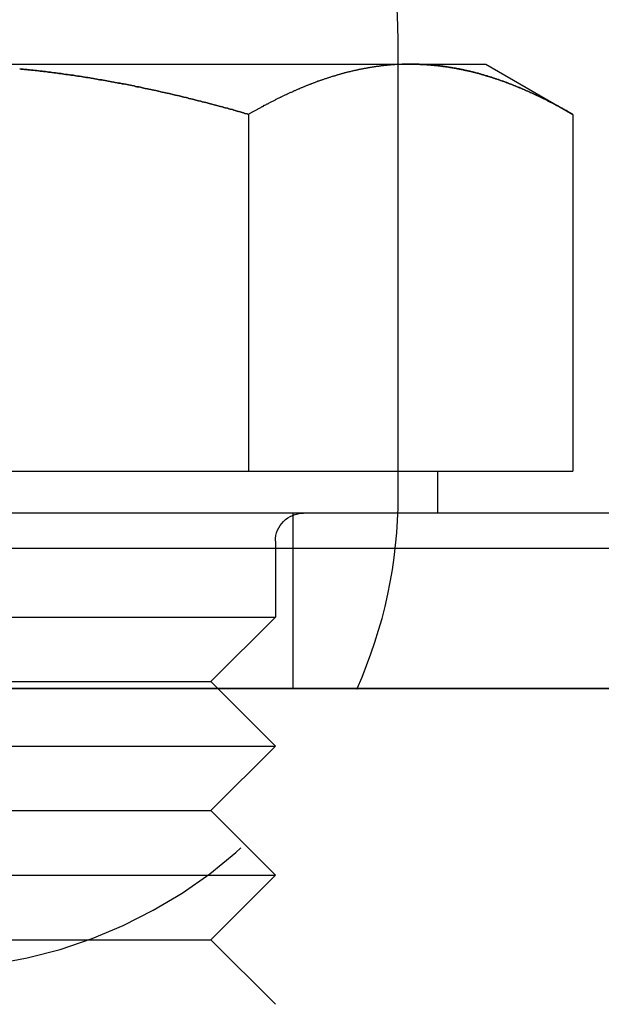
# Model space of a CAD drawing. Extents: x -3217 to -2376, y -736 to 200.
# Drawn here: x -3058 to -3049, y 131 to 145 of the extents above; entities that cross this region are included whole.
import ezdxf

# ---------------------------------------------------------------- set-up
doc = ezdxf.new("R2010")
doc.units = 0
doc.header["$LTSCALE"] = 2
doc.linetypes.add('VERDECKT', pattern=[9.525, 6.35, -3.175])
doc.layers.get('0').update_dxf_attribs({"linetype": 'CONTINUOUS'})
doc.layers.add('STEMPEL', color=3, linetype='CONTINUOUS')

# ---------------------------------------------------------------- blocks, each defined once
blk = doc.blocks.new('A$CB83B398E')
at = {"extrusion": (0, 1, -2e-16)}
for p, q in [((-2842.947, 433.092), (-2842.947, 433.442)), ((-2849.697, 433.092), (-2842.769, 433.092)), ((-2842.947, 433.087), (-2842.947, 433.087)), ((-2842.769, 433.092), (-2841.697, 433.092)), ((-2841.697, 433.092), (-2840.46, 432.377)), ((-2845.078, 432.377), (-2845.078, 427.292)), ((-2840.46, 432.377), (-2840.46, 427.292)), ((-2854.316, 427.292), (-2845.078, 427.292)), ((-2845.078, 427.292), (-2840.46, 427.292)), ((-2842.382, 426.692), (-2842.382, 427.292)), ((-2835.197, 426.692), (-2864.197, 426.692)), ((-2864.697, 426.192), (-2834.697, 426.192)), ((-2824.812, 424.187), (-2887.47, 424.187)), ((-2834.697, 424.192), (-2864.697, 424.192)), ((-2845.517, 424.192), (-2845.512, 424.187))]:
    blk.add_line(p, q, dxfattribs=at)
at = {"color": 1, "linetype": 'VERDECKT', "extrusion": (0, 1, -2e-16)}
for p, q in [((-2842.947, 433.087), (-2842.947, 433.092)), ((-2842.947, 426.942), (-2842.947, 433.087)), ((-2844.447, 426.692), (-2844.447, 424.192)), ((-2844.697, 426.292), (-2844.697, 425.212)), ((-2854.697, 425.212), (-2844.697, 425.212)), ((-2845.617, 424.292), (-2844.697, 425.212)), ((-2853.777, 424.292), (-2845.617, 424.292)), ((-2845.617, 424.292), (-2845.517, 424.192)), ((-2845.512, 424.187), (-2844.697, 423.372)), ((-2854.697, 423.372), (-2844.697, 423.372)), ((-2845.617, 422.452), (-2844.697, 423.372)), ((-2853.777, 422.452), (-2845.617, 422.452)), ((-2845.617, 422.452), (-2844.697, 421.532)), ((-2854.697, 421.532), (-2844.697, 421.532)), ((-2845.617, 420.612), (-2844.697, 421.532)), ((-2853.777, 420.612), (-2845.617, 420.612)), ((-2845.617, 420.612), (-2844.697, 419.692))]:
    blk.add_line(p, q, dxfattribs=at)
for points in [[(-2845.08, 432.377, 0), (-2845.1, 432.384, 0), (-2845.13, 432.391, 0), (-2845.15, 432.397, 0), (-2845.17, 432.404, 0), (-2845.2, 432.411, 0), (-2845.22, 432.417, 0), (-2845.24, 432.424, 0), (-2845.27, 432.431, 0), (-2845.29, 432.437, 0), (-2845.31, 432.444, 0), (-2845.34, 432.45, 0), (-2845.36, 432.457, 0), (-2845.38, 432.463, 0), (-2845.41, 432.47, 0), (-2845.43, 432.476, 0), (-2845.45, 432.482, 0), (-2845.48, 432.489, 0), (-2845.5, 432.495, 0), (-2845.53, 432.501, 0), (-2845.55, 432.508, 0), (-2845.57, 432.514, 0), (-2845.6, 432.52, 0), (-2845.62, 432.526, 0), (-2845.64, 432.533, 0), (-2845.67, 432.539, 0), (-2845.69, 432.545, 0), (-2845.71, 432.551, 0), (-2845.74, 432.557, 0), (-2845.76, 432.563, 0), (-2845.79, 432.569, 0), (-2845.81, 432.575, 0), (-2845.83, 432.581, 0), (-2845.86, 432.587, 0), (-2845.88, 432.593, 0), (-2845.9, 432.599, 0), (-2845.93, 432.605, 0), (-2845.95, 432.611, 0), (-2845.97, 432.616, 0), (-2846, 432.622, 0), (-2846.02, 432.628, 0), (-2846.05, 432.634, 0), (-2846.07, 432.639, 0), (-2846.09, 432.645, 0), (-2846.12, 432.65, 0), (-2846.14, 432.656, 0), (-2846.16, 432.662, 0), (-2846.19, 432.667, 0), (-2846.21, 432.673, 0), (-2846.24, 432.678, 0), (-2846.26, 432.684, 0), (-2846.28, 432.689, 0), (-2846.31, 432.694, 0), (-2846.33, 432.7, 0), (-2846.36, 432.705, 0), (-2846.38, 432.71, 0), (-2846.4, 432.716, 0), (-2846.43, 432.721, 0), (-2846.45, 432.726, 0), (-2846.47, 432.731, 0), (-2846.5, 432.736, 0), (-2846.52, 432.741, 0), (-2846.55, 432.747, 0), (-2846.57, 432.752, 0), (-2846.59, 432.757, 0), (-2846.62, 432.762, 0), (-2846.64, 432.767, 0), (-2846.67, 432.771, 0), (-2846.69, 432.776, 0), (-2846.71, 432.781, 0), (-2846.74, 432.786, 0), (-2846.76, 432.791, 0), (-2846.79, 432.796, 0), (-2846.81, 432.8, 0), (-2846.83, 432.805, 0), (-2846.86, 432.81, 0), (-2846.88, 432.814, 0), (-2846.91, 432.819, 0), (-2846.93, 432.823, 0), (-2846.95, 432.828, 0), (-2846.98, 432.832, 0), (-2847, 432.837, 0), (-2847.03, 432.841, 0), (-2847.05, 432.846, 0), (-2847.08, 432.85, 0), (-2847.1, 432.854, 0), (-2847.12, 432.859, 0), (-2847.15, 432.863, 0), (-2847.17, 432.867, 0), (-2847.2, 432.871, 0), (-2847.22, 432.875, 0), (-2847.24, 432.88, 0), (-2847.27, 432.884, 0), (-2847.29, 432.888, 0), (-2847.32, 432.892, 0), (-2847.34, 432.896, 0), (-2847.37, 432.9, 0), (-2847.39, 432.903, 0), (-2847.41, 432.907, 0), (-2847.44, 432.911, 0), (-2847.46, 432.915, 0), (-2847.49, 432.919, 0), (-2847.51, 432.922, 0), (-2847.54, 432.926, 0), (-2847.56, 432.93, 0), (-2847.58, 432.933, 0), (-2847.61, 432.937, 0), (-2847.63, 432.94, 0), (-2847.66, 432.944, 0), (-2847.68, 432.947, 0), (-2847.71, 432.951, 0), (-2847.73, 432.954, 0), (-2847.75, 432.957, 0), (-2847.78, 432.961, 0), (-2847.8, 432.964, 0), (-2847.83, 432.967, 0), (-2847.85, 432.97, 0), (-2847.88, 432.973, 0), (-2847.9, 432.977, 0), (-2847.93, 432.98, 0), (-2847.95, 432.983, 0), (-2847.97, 432.986, 0), (-2848, 432.989, 0), (-2848.02, 432.991, 0), (-2848.05, 432.994, 0), (-2848.07, 432.997, 0), (-2848.1, 433, 0), (-2848.12, 433.003, 0), (-2848.15, 433.005, 0), (-2848.17, 433.008, 0), (-2848.2, 433.011, 0), (-2848.22, 433.013, 0), (-2848.24, 433.016, 0), (-2848.27, 433.018, 0), (-2848.29, 433.021, 0), (-2848.32, 433.023, 0), (-2848.34, 433.026, 0)], [(-2842.77, 433.092, 0), (-2842.78, 433.092, 0), (-2842.79, 433.092, 0), (-2842.8, 433.092, 0), (-2842.81, 433.092, 0), (-2842.82, 433.091, 0), (-2842.82, 433.091, 0), (-2842.83, 433.091, 0), (-2842.84, 433.091, 0), (-2842.85, 433.091, 0), (-2842.86, 433.091, 0), (-2842.87, 433.09, 0), (-2842.88, 433.09, 0), (-2842.89, 433.09, 0), (-2842.9, 433.089, 0), (-2842.91, 433.089, 0), (-2842.92, 433.089, 0), (-2842.93, 433.088, 0), (-2842.94, 433.088, 0), (-2842.94, 433.087, 0), (-2842.95, 433.087, 0), (-2842.96, 433.086, 0), (-2842.97, 433.086, 0), (-2842.98, 433.085, 0), (-2842.99, 433.085, 0), (-2843, 433.084, 0), (-2843.01, 433.083, 0), (-2843.02, 433.083, 0), (-2843.03, 433.082, 0), (-2843.04, 433.081, 0), (-2843.05, 433.081, 0), (-2843.06, 433.08, 0), (-2843.06, 433.079, 0), (-2843.07, 433.078, 0), (-2843.08, 433.077, 0), (-2843.09, 433.077, 0), (-2843.1, 433.076, 0), (-2843.11, 433.075, 0), (-2843.12, 433.074, 0), (-2843.13, 433.073, 0), (-2843.14, 433.072, 0), (-2843.15, 433.071, 0), (-2843.16, 433.07, 0), (-2843.17, 433.069, 0), (-2843.17, 433.068, 0), (-2843.18, 433.067, 0), (-2843.19, 433.066, 0), (-2843.2, 433.065, 0), (-2843.21, 433.063, 0), (-2843.22, 433.062, 0), (-2843.23, 433.061, 0), (-2843.24, 433.06, 0), (-2843.25, 433.059, 0), (-2843.26, 433.057, 0), (-2843.27, 433.056, 0), (-2843.28, 433.055, 0), (-2843.29, 433.053, 0), (-2843.29, 433.052, 0), (-2843.3, 433.051, 0), (-2843.31, 433.049, 0), (-2843.32, 433.048, 0), (-2843.33, 433.046, 0), (-2843.34, 433.045, 0), (-2843.35, 433.043, 0), (-2843.36, 433.042, 0), (-2843.37, 433.04, 0), (-2843.38, 433.039, 0), (-2843.39, 433.037, 0), (-2843.4, 433.035, 0), (-2843.4, 433.034, 0), (-2843.41, 433.032, 0), (-2843.42, 433.03, 0), (-2843.43, 433.029, 0), (-2843.44, 433.027, 0), (-2843.45, 433.025, 0), (-2843.46, 433.023, 0), (-2843.47, 433.022, 0), (-2843.48, 433.02, 0), (-2843.49, 433.018, 0), (-2843.5, 433.016, 0), (-2843.51, 433.014, 0), (-2843.51, 433.012, 0), (-2843.52, 433.01, 0), (-2843.53, 433.008, 0), (-2843.54, 433.006, 0), (-2843.55, 433.004, 0), (-2843.56, 433.002, 0), (-2843.57, 433, 0), (-2843.58, 432.998, 0), (-2843.59, 432.996, 0), (-2843.6, 432.994, 0), (-2843.61, 432.992, 0), (-2843.61, 432.99, 0), (-2843.62, 432.987, 0), (-2843.63, 432.985, 0), (-2843.64, 432.983, 0), (-2843.65, 432.981, 0), (-2843.66, 432.978, 0), (-2843.67, 432.976, 0), (-2843.68, 432.974, 0), (-2843.69, 432.972, 0), (-2843.7, 432.969, 0), (-2843.71, 432.967, 0), (-2843.71, 432.964, 0), (-2843.72, 432.962, 0), (-2843.73, 432.96, 0), (-2843.74, 432.957, 0), (-2843.75, 432.955, 0), (-2843.76, 432.952, 0), (-2843.77, 432.949, 0), (-2843.78, 432.947, 0), (-2843.79, 432.944, 0), (-2843.8, 432.942, 0), (-2843.81, 432.939, 0), (-2843.81, 432.937, 0), (-2843.82, 432.934, 0), (-2843.83, 432.931, 0), (-2843.84, 432.928, 0), (-2843.85, 432.926, 0), (-2843.86, 432.923, 0), (-2843.87, 432.92, 0), (-2843.88, 432.917, 0), (-2843.89, 432.915, 0), (-2843.9, 432.912, 0), (-2843.91, 432.909, 0), (-2843.91, 432.906, 0), (-2843.92, 432.903, 0), (-2843.93, 432.9, 0), (-2843.94, 432.897, 0), (-2843.95, 432.894, 0), (-2843.96, 432.891, 0), (-2843.97, 432.888, 0), (-2843.98, 432.885, 0), (-2843.99, 432.882, 0), (-2844, 432.879, 0), (-2844, 432.876, 0), (-2844.01, 432.873, 0), (-2844.02, 432.87, 0), (-2844.03, 432.867, 0), (-2844.04, 432.864, 0), (-2844.05, 432.861, 0), (-2844.06, 432.857, 0), (-2844.07, 432.854, 0), (-2844.08, 432.851, 0), (-2844.09, 432.848, 0), (-2844.1, 432.845, 0), (-2844.1, 432.841, 0), (-2844.11, 432.838, 0), (-2844.12, 432.835, 0), (-2844.13, 432.831, 0), (-2844.14, 432.828, 0), (-2844.15, 432.825, 0), (-2844.16, 432.821, 0), (-2844.17, 432.818, 0), (-2844.18, 432.814, 0), (-2844.19, 432.811, 0), (-2844.19, 432.807, 0), (-2844.2, 432.804, 0), (-2844.21, 432.8, 0), (-2844.22, 432.797, 0), (-2844.23, 432.793, 0), (-2844.24, 432.79, 0), (-2844.25, 432.786, 0), (-2844.26, 432.782, 0), (-2844.27, 432.779, 0), (-2844.28, 432.775, 0), (-2844.28, 432.771, 0), (-2844.29, 432.768, 0), (-2844.3, 432.764, 0), (-2844.31, 432.76, 0), (-2844.32, 432.757, 0), (-2844.33, 432.753, 0), (-2844.34, 432.749, 0), (-2844.35, 432.745, 0), (-2844.36, 432.742, 0), (-2844.36, 432.738, 0), (-2844.37, 432.734, 0), (-2844.38, 432.73, 0), (-2844.39, 432.726, 0), (-2844.4, 432.722, 0), (-2844.41, 432.718, 0), (-2844.42, 432.714, 0), (-2844.43, 432.71, 0), (-2844.44, 432.706, 0), (-2844.45, 432.702, 0), (-2844.45, 432.698, 0), (-2844.46, 432.694, 0), (-2844.47, 432.69, 0), (-2844.48, 432.686, 0), (-2844.49, 432.682, 0), (-2844.5, 432.678, 0), (-2844.51, 432.674, 0), (-2844.52, 432.67, 0), (-2844.53, 432.666, 0), (-2844.54, 432.662, 0), (-2844.54, 432.657, 0), (-2844.55, 432.653, 0), (-2844.56, 432.649, 0), (-2844.57, 432.645, 0), (-2844.58, 432.64, 0), (-2844.59, 432.636, 0), (-2844.6, 432.632, 0), (-2844.61, 432.628, 0), (-2844.62, 432.623, 0), (-2844.62, 432.619, 0), (-2844.63, 432.615, 0), (-2844.64, 432.61, 0), (-2844.65, 432.606, 0), (-2844.66, 432.601, 0), (-2844.67, 432.597, 0), (-2844.68, 432.593, 0), (-2844.69, 432.588, 0), (-2844.7, 432.584, 0), (-2844.7, 432.579, 0), (-2844.71, 432.575, 0), (-2844.72, 432.57, 0), (-2844.73, 432.566, 0), (-2844.74, 432.561, 0), (-2844.75, 432.557, 0), (-2844.76, 432.552, 0), (-2844.77, 432.547, 0), (-2844.78, 432.543, 0), (-2844.79, 432.538, 0), (-2844.79, 432.534, 0), (-2844.8, 432.529, 0), (-2844.81, 432.524, 0), (-2844.82, 432.52, 0), (-2844.83, 432.515, 0), (-2844.84, 432.51, 0), (-2844.85, 432.505, 0), (-2844.86, 432.501, 0), (-2844.87, 432.496, 0), (-2844.87, 432.491, 0), (-2844.88, 432.486, 0), (-2844.89, 432.482, 0), (-2844.9, 432.477, 0), (-2844.91, 432.472, 0), (-2844.92, 432.467, 0), (-2844.93, 432.462, 0), (-2844.94, 432.457, 0), (-2844.95, 432.452, 0), (-2844.95, 432.447, 0), (-2844.96, 432.443, 0), (-2844.97, 432.438, 0), (-2844.98, 432.433, 0), (-2844.99, 432.428, 0), (-2845, 432.423, 0), (-2845.01, 432.418, 0), (-2845.02, 432.413, 0), (-2845.03, 432.408, 0), (-2845.03, 432.403, 0), (-2845.04, 432.398, 0), (-2845.05, 432.393, 0), (-2845.06, 432.387, 0), (-2845.07, 432.382, 0), (-2845.08, 432.377, 0)], [(-2840.46, 432.377, 0), (-2840.47, 432.384, 0), (-2840.48, 432.391, 0), (-2840.5, 432.398, 0), (-2840.51, 432.404, 0), (-2840.52, 432.411, 0), (-2840.53, 432.418, 0), (-2840.54, 432.425, 0), (-2840.55, 432.431, 0), (-2840.57, 432.438, 0), (-2840.58, 432.444, 0), (-2840.59, 432.451, 0), (-2840.6, 432.458, 0), (-2840.61, 432.464, 0), (-2840.63, 432.471, 0), (-2840.64, 432.477, 0), (-2840.65, 432.484, 0), (-2840.66, 432.49, 0), (-2840.67, 432.496, 0), (-2840.69, 432.503, 0), (-2840.7, 432.509, 0), (-2840.71, 432.515, 0), (-2840.72, 432.522, 0), (-2840.73, 432.528, 0), (-2840.74, 432.534, 0), (-2840.76, 432.54, 0), (-2840.77, 432.546, 0), (-2840.78, 432.553, 0), (-2840.79, 432.559, 0), (-2840.8, 432.565, 0), (-2840.82, 432.571, 0), (-2840.83, 432.577, 0), (-2840.84, 432.583, 0), (-2840.85, 432.589, 0), (-2840.86, 432.595, 0), (-2840.88, 432.601, 0), (-2840.89, 432.607, 0), (-2840.9, 432.612, 0), (-2840.91, 432.618, 0), (-2840.92, 432.624, 0), (-2840.94, 432.63, 0), (-2840.95, 432.636, 0), (-2840.96, 432.641, 0), (-2840.97, 432.647, 0), (-2840.98, 432.653, 0), (-2841, 432.658, 0), (-2841.01, 432.664, 0), (-2841.02, 432.669, 0), (-2841.03, 432.675, 0), (-2841.04, 432.68, 0), (-2841.06, 432.686, 0), (-2841.07, 432.691, 0), (-2841.08, 432.697, 0), (-2841.09, 432.702, 0), (-2841.1, 432.707, 0), (-2841.12, 432.713, 0), (-2841.13, 432.718, 0), (-2841.14, 432.723, 0), (-2841.15, 432.728, 0), (-2841.16, 432.733, 0), (-2841.18, 432.739, 0), (-2841.19, 432.744, 0), (-2841.2, 432.749, 0), (-2841.21, 432.754, 0), (-2841.22, 432.759, 0), (-2841.24, 432.764, 0), (-2841.25, 432.769, 0), (-2841.26, 432.774, 0), (-2841.27, 432.779, 0), (-2841.28, 432.783, 0), (-2841.3, 432.788, 0), (-2841.31, 432.793, 0), (-2841.32, 432.798, 0), (-2841.33, 432.802, 0), (-2841.34, 432.807, 0), (-2841.36, 432.812, 0), (-2841.37, 432.816, 0), (-2841.38, 432.821, 0), (-2841.39, 432.826, 0), (-2841.4, 432.83, 0), (-2841.42, 432.835, 0), (-2841.43, 432.839, 0), (-2841.44, 432.843, 0), (-2841.45, 432.848, 0), (-2841.46, 432.852, 0), (-2841.48, 432.856, 0), (-2841.49, 432.861, 0), (-2841.5, 432.865, 0), (-2841.51, 432.869, 0), (-2841.52, 432.873, 0), (-2841.54, 432.877, 0), (-2841.55, 432.881, 0), (-2841.56, 432.885, 0), (-2841.57, 432.889, 0), (-2841.58, 432.893, 0), (-2841.6, 432.897, 0), (-2841.61, 432.901, 0), (-2841.62, 432.905, 0), (-2841.63, 432.909, 0), (-2841.64, 432.913, 0), (-2841.66, 432.917, 0), (-2841.67, 432.92, 0), (-2841.68, 432.924, 0), (-2841.69, 432.928, 0), (-2841.71, 432.931, 0), (-2841.72, 432.935, 0), (-2841.73, 432.938, 0), (-2841.74, 432.942, 0), (-2841.75, 432.945, 0), (-2841.77, 432.949, 0), (-2841.78, 432.952, 0), (-2841.79, 432.955, 0), (-2841.8, 432.959, 0), (-2841.81, 432.962, 0), (-2841.83, 432.965, 0), (-2841.84, 432.968, 0), (-2841.85, 432.971, 0), (-2841.86, 432.975, 0), (-2841.87, 432.978, 0), (-2841.89, 432.981, 0), (-2841.9, 432.984, 0), (-2841.91, 432.987, 0), (-2841.92, 432.99, 0), (-2841.94, 432.992, 0), (-2841.95, 432.995, 0), (-2841.96, 432.998, 0), (-2841.97, 433.001, 0), (-2841.98, 433.004, 0), (-2842, 433.006, 0), (-2842.01, 433.009, 0), (-2842.02, 433.011, 0), (-2842.03, 433.014, 0), (-2842.05, 433.017, 0), (-2842.06, 433.019, 0), (-2842.07, 433.021, 0), (-2842.08, 433.024, 0), (-2842.09, 433.026, 0), (-2842.11, 433.029, 0), (-2842.12, 433.031, 0), (-2842.13, 433.033, 0), (-2842.14, 433.035, 0), (-2842.15, 433.037, 0), (-2842.17, 433.04, 0), (-2842.18, 433.042, 0), (-2842.19, 433.044, 0), (-2842.2, 433.046, 0), (-2842.22, 433.048, 0), (-2842.23, 433.05, 0), (-2842.24, 433.051, 0), (-2842.25, 433.053, 0), (-2842.26, 433.055, 0), (-2842.28, 433.057, 0), (-2842.29, 433.058, 0), (-2842.3, 433.06, 0), (-2842.31, 433.062, 0), (-2842.33, 433.063, 0), (-2842.34, 433.065, 0), (-2842.35, 433.066, 0), (-2842.36, 433.068, 0), (-2842.38, 433.069, 0), (-2842.39, 433.071, 0), (-2842.4, 433.072, 0), (-2842.41, 433.073, 0), (-2842.42, 433.074, 0), (-2842.44, 433.076, 0), (-2842.45, 433.077, 0), (-2842.46, 433.078, 0), (-2842.47, 433.079, 0), (-2842.49, 433.08, 0), (-2842.5, 433.081, 0), (-2842.51, 433.082, 0), (-2842.52, 433.083, 0), (-2842.53, 433.084, 0), (-2842.55, 433.085, 0), (-2842.56, 433.085, 0), (-2842.57, 433.086, 0), (-2842.58, 433.087, 0), (-2842.6, 433.087, 0), (-2842.61, 433.088, 0), (-2842.62, 433.089, 0), (-2842.63, 433.089, 0), (-2842.65, 433.09, 0), (-2842.66, 433.09, 0), (-2842.67, 433.09, 0), (-2842.68, 433.091, 0), (-2842.69, 433.091, 0), (-2842.71, 433.091, 0), (-2842.72, 433.091, 0), (-2842.73, 433.092, 0), (-2842.74, 433.092, 0), (-2842.76, 433.092, 0), (-2842.77, 433.092, 0)]]:
    blk.add_polyline3d(points)
at = {"color": 1}
for points in [[(-2848.34, 433.026, 0), (-2848.32, 433.023, 0), (-2848.29, 433.021, 0), (-2848.27, 433.018, 0), (-2848.24, 433.016, 0), (-2848.22, 433.013, 0), (-2848.2, 433.011, 0), (-2848.17, 433.008, 0), (-2848.15, 433.005, 0), (-2848.12, 433.003, 0), (-2848.1, 433, 0), (-2848.07, 432.997, 0), (-2848.05, 432.994, 0), (-2848.02, 432.991, 0), (-2848, 432.989, 0), (-2847.97, 432.986, 0), (-2847.95, 432.983, 0), (-2847.93, 432.98, 0), (-2847.9, 432.977, 0), (-2847.88, 432.973, 0), (-2847.85, 432.97, 0), (-2847.83, 432.967, 0), (-2847.8, 432.964, 0), (-2847.78, 432.961, 0), (-2847.75, 432.957, 0), (-2847.73, 432.954, 0), (-2847.71, 432.951, 0), (-2847.68, 432.947, 0), (-2847.66, 432.944, 0), (-2847.63, 432.94, 0), (-2847.61, 432.937, 0), (-2847.58, 432.933, 0), (-2847.56, 432.93, 0), (-2847.54, 432.926, 0), (-2847.51, 432.922, 0), (-2847.49, 432.919, 0), (-2847.46, 432.915, 0), (-2847.44, 432.911, 0), (-2847.41, 432.907, 0), (-2847.39, 432.903, 0), (-2847.37, 432.9, 0), (-2847.34, 432.896, 0), (-2847.32, 432.892, 0), (-2847.29, 432.888, 0), (-2847.27, 432.884, 0), (-2847.24, 432.88, 0), (-2847.22, 432.875, 0), (-2847.2, 432.871, 0), (-2847.17, 432.867, 0), (-2847.15, 432.863, 0), (-2847.12, 432.859, 0), (-2847.1, 432.854, 0), (-2847.08, 432.85, 0), (-2847.05, 432.846, 0), (-2847.03, 432.841, 0), (-2847, 432.837, 0), (-2846.98, 432.832, 0), (-2846.95, 432.828, 0), (-2846.93, 432.823, 0), (-2846.91, 432.819, 0), (-2846.88, 432.814, 0), (-2846.86, 432.81, 0), (-2846.83, 432.805, 0), (-2846.81, 432.8, 0), (-2846.79, 432.796, 0), (-2846.76, 432.791, 0), (-2846.74, 432.786, 0), (-2846.71, 432.781, 0), (-2846.69, 432.776, 0), (-2846.67, 432.771, 0), (-2846.64, 432.767, 0), (-2846.62, 432.762, 0), (-2846.59, 432.757, 0), (-2846.57, 432.752, 0), (-2846.55, 432.747, 0), (-2846.52, 432.741, 0), (-2846.5, 432.736, 0), (-2846.47, 432.731, 0), (-2846.45, 432.726, 0), (-2846.43, 432.721, 0), (-2846.4, 432.716, 0), (-2846.38, 432.71, 0), (-2846.36, 432.705, 0), (-2846.33, 432.7, 0), (-2846.31, 432.694, 0), (-2846.28, 432.689, 0), (-2846.26, 432.684, 0), (-2846.24, 432.678, 0), (-2846.21, 432.673, 0), (-2846.19, 432.667, 0), (-2846.16, 432.662, 0), (-2846.14, 432.656, 0), (-2846.12, 432.65, 0), (-2846.09, 432.645, 0), (-2846.07, 432.639, 0), (-2846.05, 432.634, 0), (-2846.02, 432.628, 0), (-2846, 432.622, 0), (-2845.97, 432.616, 0), (-2845.95, 432.611, 0), (-2845.93, 432.605, 0), (-2845.9, 432.599, 0), (-2845.88, 432.593, 0), (-2845.86, 432.587, 0), (-2845.83, 432.581, 0), (-2845.81, 432.575, 0), (-2845.79, 432.569, 0), (-2845.76, 432.563, 0), (-2845.74, 432.557, 0), (-2845.71, 432.551, 0), (-2845.69, 432.545, 0), (-2845.67, 432.539, 0), (-2845.64, 432.533, 0), (-2845.62, 432.526, 0), (-2845.6, 432.52, 0), (-2845.57, 432.514, 0), (-2845.55, 432.508, 0), (-2845.53, 432.501, 0), (-2845.5, 432.495, 0), (-2845.48, 432.489, 0), (-2845.45, 432.482, 0), (-2845.43, 432.476, 0), (-2845.41, 432.47, 0), (-2845.38, 432.463, 0), (-2845.36, 432.457, 0), (-2845.34, 432.45, 0), (-2845.31, 432.444, 0), (-2845.29, 432.437, 0), (-2845.27, 432.431, 0), (-2845.24, 432.424, 0), (-2845.22, 432.417, 0), (-2845.2, 432.411, 0), (-2845.17, 432.404, 0), (-2845.15, 432.397, 0), (-2845.13, 432.391, 0), (-2845.1, 432.384, 0), (-2845.08, 432.377, 0)], [(-2842.77, 433.092, 0), (-2842.76, 433.092, 0), (-2842.75, 433.092, 0), (-2842.74, 433.092, 0), (-2842.73, 433.092, 0), (-2842.72, 433.091, 0), (-2842.71, 433.091, 0), (-2842.7, 433.091, 0), (-2842.7, 433.091, 0), (-2842.69, 433.091, 0), (-2842.68, 433.091, 0), (-2842.67, 433.09, 0), (-2842.66, 433.09, 0), (-2842.65, 433.09, 0), (-2842.64, 433.089, 0), (-2842.63, 433.089, 0), (-2842.62, 433.089, 0), (-2842.61, 433.088, 0), (-2842.6, 433.088, 0), (-2842.59, 433.087, 0), (-2842.58, 433.087, 0), (-2842.58, 433.086, 0), (-2842.57, 433.086, 0), (-2842.56, 433.085, 0), (-2842.55, 433.085, 0), (-2842.54, 433.084, 0), (-2842.53, 433.083, 0), (-2842.52, 433.083, 0), (-2842.51, 433.082, 0), (-2842.5, 433.081, 0), (-2842.49, 433.081, 0), (-2842.48, 433.08, 0), (-2842.47, 433.079, 0), (-2842.46, 433.078, 0), (-2842.46, 433.077, 0), (-2842.45, 433.077, 0), (-2842.44, 433.076, 0), (-2842.43, 433.075, 0), (-2842.42, 433.074, 0), (-2842.41, 433.073, 0), (-2842.4, 433.072, 0), (-2842.39, 433.071, 0), (-2842.38, 433.07, 0), (-2842.37, 433.069, 0), (-2842.36, 433.068, 0), (-2842.35, 433.067, 0), (-2842.34, 433.066, 0), (-2842.34, 433.065, 0), (-2842.33, 433.063, 0), (-2842.32, 433.062, 0), (-2842.31, 433.061, 0), (-2842.3, 433.06, 0), (-2842.29, 433.059, 0), (-2842.28, 433.057, 0), (-2842.27, 433.056, 0), (-2842.26, 433.055, 0), (-2842.25, 433.053, 0), (-2842.24, 433.052, 0), (-2842.23, 433.051, 0), (-2842.22, 433.049, 0), (-2842.22, 433.048, 0), (-2842.21, 433.046, 0), (-2842.2, 433.045, 0), (-2842.19, 433.043, 0), (-2842.18, 433.042, 0), (-2842.17, 433.04, 0), (-2842.16, 433.039, 0), (-2842.15, 433.037, 0), (-2842.14, 433.035, 0), (-2842.13, 433.034, 0), (-2842.12, 433.032, 0), (-2842.11, 433.03, 0), (-2842.11, 433.029, 0), (-2842.1, 433.027, 0), (-2842.09, 433.025, 0), (-2842.08, 433.023, 0), (-2842.07, 433.022, 0), (-2842.06, 433.02, 0), (-2842.05, 433.018, 0), (-2842.04, 433.016, 0), (-2842.03, 433.014, 0), (-2842.02, 433.012, 0), (-2842.01, 433.01, 0), (-2842.01, 433.008, 0), (-2842, 433.006, 0), (-2841.99, 433.004, 0), (-2841.98, 433.002, 0), (-2841.97, 433, 0), (-2841.96, 432.998, 0), (-2841.95, 432.996, 0), (-2841.94, 432.994, 0), (-2841.93, 432.992, 0), (-2841.92, 432.99, 0), (-2841.91, 432.987, 0), (-2841.9, 432.985, 0), (-2841.9, 432.983, 0), (-2841.89, 432.981, 0), (-2841.88, 432.978, 0), (-2841.87, 432.976, 0), (-2841.86, 432.974, 0), (-2841.85, 432.972, 0), (-2841.84, 432.969, 0), (-2841.83, 432.967, 0), (-2841.82, 432.964, 0), (-2841.81, 432.962, 0), (-2841.8, 432.96, 0), (-2841.8, 432.957, 0), (-2841.79, 432.955, 0), (-2841.78, 432.952, 0), (-2841.77, 432.949, 0), (-2841.76, 432.947, 0), (-2841.75, 432.944, 0), (-2841.74, 432.942, 0), (-2841.73, 432.939, 0), (-2841.72, 432.937, 0), (-2841.71, 432.934, 0), (-2841.71, 432.931, 0), (-2841.7, 432.928, 0), (-2841.69, 432.926, 0), (-2841.68, 432.923, 0), (-2841.67, 432.92, 0), (-2841.66, 432.917, 0), (-2841.65, 432.915, 0), (-2841.64, 432.912, 0), (-2841.63, 432.909, 0), (-2841.62, 432.906, 0), (-2841.61, 432.903, 0), (-2841.61, 432.9, 0), (-2841.6, 432.897, 0), (-2841.59, 432.894, 0), (-2841.58, 432.891, 0), (-2841.57, 432.888, 0), (-2841.56, 432.885, 0), (-2841.55, 432.882, 0), (-2841.54, 432.879, 0), (-2841.53, 432.876, 0), (-2841.52, 432.873, 0), (-2841.52, 432.87, 0), (-2841.51, 432.867, 0), (-2841.5, 432.864, 0), (-2841.49, 432.861, 0), (-2841.48, 432.857, 0), (-2841.47, 432.854, 0), (-2841.46, 432.851, 0), (-2841.45, 432.848, 0), (-2841.44, 432.845, 0), (-2841.43, 432.841, 0), (-2841.42, 432.838, 0), (-2841.42, 432.835, 0), (-2841.41, 432.831, 0), (-2841.4, 432.828, 0), (-2841.39, 432.825, 0), (-2841.38, 432.821, 0), (-2841.37, 432.818, 0), (-2841.36, 432.814, 0), (-2841.35, 432.811, 0), (-2841.34, 432.807, 0), (-2841.33, 432.804, 0), (-2841.33, 432.8, 0), (-2841.32, 432.797, 0), (-2841.31, 432.793, 0), (-2841.3, 432.79, 0), (-2841.29, 432.786, 0), (-2841.28, 432.782, 0), (-2841.27, 432.779, 0), (-2841.26, 432.775, 0), (-2841.25, 432.771, 0), (-2841.24, 432.768, 0), (-2841.24, 432.764, 0), (-2841.23, 432.76, 0), (-2841.22, 432.757, 0), (-2841.21, 432.753, 0), (-2841.2, 432.749, 0), (-2841.19, 432.745, 0), (-2841.18, 432.742, 0), (-2841.17, 432.738, 0), (-2841.16, 432.734, 0), (-2841.15, 432.73, 0), (-2841.15, 432.726, 0), (-2841.14, 432.722, 0), (-2841.13, 432.718, 0), (-2841.12, 432.714, 0), (-2841.11, 432.71, 0), (-2841.1, 432.706, 0), (-2841.09, 432.702, 0), (-2841.08, 432.698, 0), (-2841.07, 432.694, 0), (-2841.07, 432.69, 0), (-2841.06, 432.686, 0), (-2841.05, 432.682, 0), (-2841.04, 432.678, 0), (-2841.03, 432.674, 0), (-2841.02, 432.67, 0), (-2841.01, 432.666, 0), (-2841, 432.662, 0), (-2840.99, 432.657, 0), (-2840.98, 432.653, 0), (-2840.98, 432.649, 0), (-2840.97, 432.645, 0), (-2840.96, 432.64, 0), (-2840.95, 432.636, 0), (-2840.94, 432.632, 0), (-2840.93, 432.628, 0), (-2840.92, 432.623, 0), (-2840.91, 432.619, 0), (-2840.9, 432.615, 0), (-2840.9, 432.61, 0), (-2840.89, 432.606, 0), (-2840.88, 432.601, 0), (-2840.87, 432.597, 0), (-2840.86, 432.593, 0), (-2840.85, 432.588, 0), (-2840.84, 432.584, 0), (-2840.83, 432.579, 0), (-2840.82, 432.575, 0), (-2840.82, 432.57, 0), (-2840.81, 432.566, 0), (-2840.8, 432.561, 0), (-2840.79, 432.557, 0), (-2840.78, 432.552, 0), (-2840.77, 432.547, 0), (-2840.76, 432.543, 0), (-2840.75, 432.538, 0), (-2840.74, 432.534, 0), (-2840.73, 432.529, 0), (-2840.73, 432.524, 0), (-2840.72, 432.52, 0), (-2840.71, 432.515, 0), (-2840.7, 432.51, 0), (-2840.69, 432.505, 0), (-2840.68, 432.501, 0), (-2840.67, 432.496, 0), (-2840.66, 432.491, 0), (-2840.65, 432.486, 0), (-2840.65, 432.482, 0), (-2840.64, 432.477, 0), (-2840.63, 432.472, 0), (-2840.62, 432.467, 0), (-2840.61, 432.462, 0), (-2840.6, 432.457, 0), (-2840.59, 432.452, 0), (-2840.58, 432.447, 0), (-2840.57, 432.443, 0), (-2840.57, 432.438, 0), (-2840.56, 432.433, 0), (-2840.55, 432.428, 0), (-2840.54, 432.423, 0), (-2840.53, 432.418, 0), (-2840.52, 432.413, 0), (-2840.51, 432.408, 0), (-2840.5, 432.403, 0), (-2840.49, 432.398, 0), (-2840.49, 432.393, 0), (-2840.48, 432.387, 0), (-2840.47, 432.382, 0), (-2840.46, 432.377, 0)]]:
    blk.add_polyline3d(points, dxfattribs=at)
for centre, start, end in [((-2849.697, 433.442), 0, 180), ((-2849.697, 426.942), 335.9139, 335.9579)]:
    blk.add_arc(centre, 6.75, start, end)
at = {"color": 1, "linetype": 'VERDECKT'}
for start, end in [(335.9579, 360), (204.0861, 335.9139)]:
    blk.add_arc((-2849.697, 426.942), 6.75, start, end, dxfattribs=at)
at = {"color": 1, "linetype": 'VERDECKT', "extrusion": (0, -2e-16, -1)}
blk.add_arc((2844.297, 426.292), 0.4, 0, 90, dxfattribs=at)

msp = doc.modelspace()

# ---------------------------------------------------------------- block references
at = {"layer": 'STEMPEL'}
msp.add_blockref('A$CB83B398E', (-209.407, -288.957, 64.357), dxfattribs=at)

doc.saveas('drawing.dxf')
